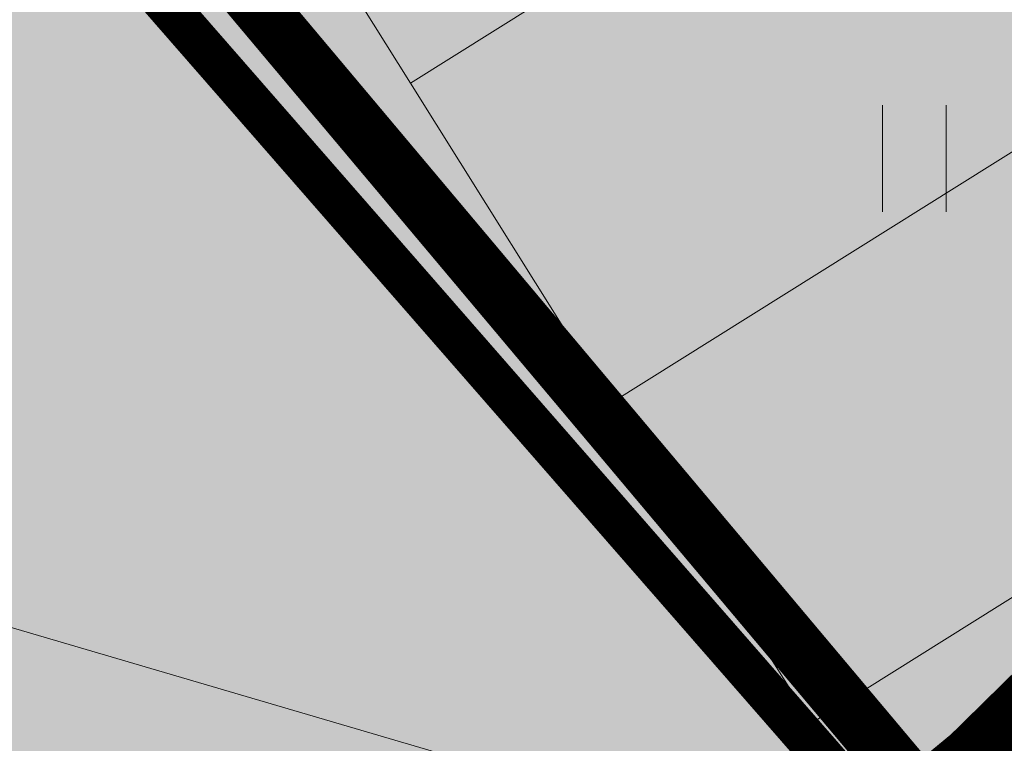
# Model space of a CAD drawing. Units: metres. Extents: x 548547 to 552201, y 6579805 to 6581606.
# Drawn here: x 549743 to 549751, y 6580618 to 6580624 of the extents above; entities that cross this region are included whole.
import ezdxf

# ---------------------------------------------------------------- set-up
doc = ezdxf.new("R2010")
doc.units = ezdxf.units.M
doc.linetypes.add('DIVIDE', pattern=[31.75, 12.7, -6.35, 0, -6.35, 0, -6.35])
for name, color, linetype in [('dp_hoonestus', 7, 'Continuous'), ('HALJASTUS', 3, 'Continuous'), ('OPT-teekaitse', 7, 'Continuous'), ('PRoj. tee', 7, 'Continuous'), ('SITRASS', 102, 'Continuous')]:
    doc.layers.add(name, color=color, linetype=linetype)
doc.layers.add('OPT-parkla', color=7, linetype='Continuous', lineweight=0)
doc.styles.add('kalmuvälja_DP$0$Standard', font='txt')
doc.linetypes.add('kalmuvälja_DP$0$+_LINE', pattern='A,0.5,-0.2,["+",kalmuvälja_DP$0$Standard,S=0.1,R=0,X=-0.1,Y=-0.05],-0.2', length=0.9)
doc.linetypes.add('SI_KBL', pattern='A,8,-2,4,[132,mkm.shx,S=0.5,R=0,X=0,Y=0],4,-2', length=20)

# ---------------------------------------------------------------- blocks, each defined once
blk = doc.blocks.new('HEIN_11')
at = {"layer": 'HALJASTUS', "linetype": 'Continuous', "lineweight": 0}
for p, q in [((-0.455, 0.761), (-0.455, -0.761)), ((0.455, 0.761), (0.455, -0.761))]:
    blk.add_line(p, q, dxfattribs=at)
blk = doc.blocks.new('pp')
at = {"layer": 'OPT-parkla', "ltscale": 0.5, "true_color": 0xc7c8ca}
h = blk.add_hatch(color=9, dxfattribs=at)
h.dxf.hatch_style = 1
h.paths.add_polyline_path([(0, 0), (0, 5), (2.7, 5), (2.7, 0)])
h = blk.add_hatch(color=9, dxfattribs=at)
h.dxf.hatch_style = 1
h.paths.add_polyline_path([(2.7, 0), (2.7, 5), (5.4, 5), (5.4, 0)])
h = blk.add_hatch(color=9, dxfattribs=at)
h.dxf.hatch_style = 1
h.paths.add_polyline_path([(5.4, 0), (5.4, 5), (8.1, 5), (8.1, 0)])
h = blk.add_hatch(color=9, dxfattribs=at)
h.dxf.hatch_style = 1
h.paths.add_polyline_path([(8.1, 0), (8.1, 5), (10.8, 5), (10.8, 0)])
at = {"layer": 'OPT-parkla', "color": 0, "ltscale": 0.5, "flags": 128}
for points in [[(0, 0), (0, 5), (2.7, 5), (2.7, 0), (0, 0)], [(2.7, 0), (2.7, 5), (5.4, 5), (5.4, 0), (2.7, 0)], [(5.4, 0), (5.4, 5), (8.1, 5), (8.1, 0), (5.4, 0)], [(8.1, 0), (8.1, 5), (10.8, 5), (10.8, 0), (8.1, 0)]]:
    blk.add_lwpolyline(points, dxfattribs=at)

msp = doc.modelspace()

# ---------------------------------------------------------------- hatches: boundary and pattern name
at = {"layer": 'OPT-parkla', "true_color": 0xc7c8ca}
h = msp.add_hatch(color=9, dxfattribs=at)
h.dxf.hatch_style = 1
h.paths.add_polyline_path([(549617.883, 6580586.4404), (549739.239, 6580661.4132), (549774.47, 6580604.35), (549649.4779, 6580527.1792)])

# ---------------------------------------------------------------- linework, layer by layer
at = {"layer": 'dp_hoonestus', "linetype": 'DIVIDE', "ltscale": 0.3, "const_width": 0.3, "flags": 128}
msp.add_lwpolyline([(549634.2917, 6580588.3644), (549665.6019, 6580549.2357), (549665.6019, 6580549.2357), (549749.4669, 6580617.9959), (549749.4669, 6580617.9959), (549749.4669, 6580617.9959), (549741.8777, 6580626.6921, 0.077597), (549722.9718, 6580643.104), (549722.9718, 6580643.104)], format="xyb", close=True, dxfattribs=at)
at = {"layer": 'OPT-teekaitse', "color": 244, "linetype": 'kalmuvälja_DP$0$+_LINE', "ltscale": 10, "true_color": 0x991b1e, "const_width": 0.4, "flags": 128}
msp.add_lwpolyline([(549665.57, 6580548.4021), (549750.2761, 6580618.284), (549787.6394, 6580654.993), (549806.1608, 6580676.3914)], dxfattribs=at)
at = {"layer": 'PRoj. tee', "color": 244, "linetype": 'kalmuvälja_DP$0$+_LINE', "ltscale": 10, "true_color": 0x991b1e, "const_width": 0.4, "flags": 128}
msp.add_lwpolyline([(549749.9651, 6580617.9554, 0.038267), (549731.4836, 6580637.8038, 0.083986), (549717.8064, 6580645.9183, 0.063603), (549702.3393, 6580648.2767, 0.063024), (549687.116, 6580645.1379, 0.017559), (549661.6832, 6580634.9539), (549647.5929, 6580628.1194, 0.039466), (549638.5931, 6580621.7254, 0.118789), (549624.9884, 6580599.3826, 0.073644)], format="xyb", dxfattribs=at)
at = {"layer": 'SITRASS', "linetype": 'SI_KBL', "lineweight": 0, "ltscale": 0.5, "flags": 128}
msp.add_lwpolyline([(549731.3616, 6580622.6724), (549743.1968, 6580619.2632), (549755.3089, 6580615.7056), (549774.4687, 6580605.4419), (549793.3848, 6580595.309)], dxfattribs=at)

# ---------------------------------------------------------------- block references
at = {"layer": 'HALJASTUS', "linetype": 'Continuous', "lineweight": 0, "xscale": 0.5, "yscale": 0.5}
msp.add_blockref('HEIN_11', (549749.8807, 6580622.5495), dxfattribs=at)
at = {"layer": 'OPT-parkla', "color": 0, "rotation": 302.0677284353698}
for p in [(549744.8446, 6580625.3767), (549746.2781, 6580623.0887)]:
    msp.add_blockref('pp', p, dxfattribs=at)

doc.saveas('drawing.dxf')
